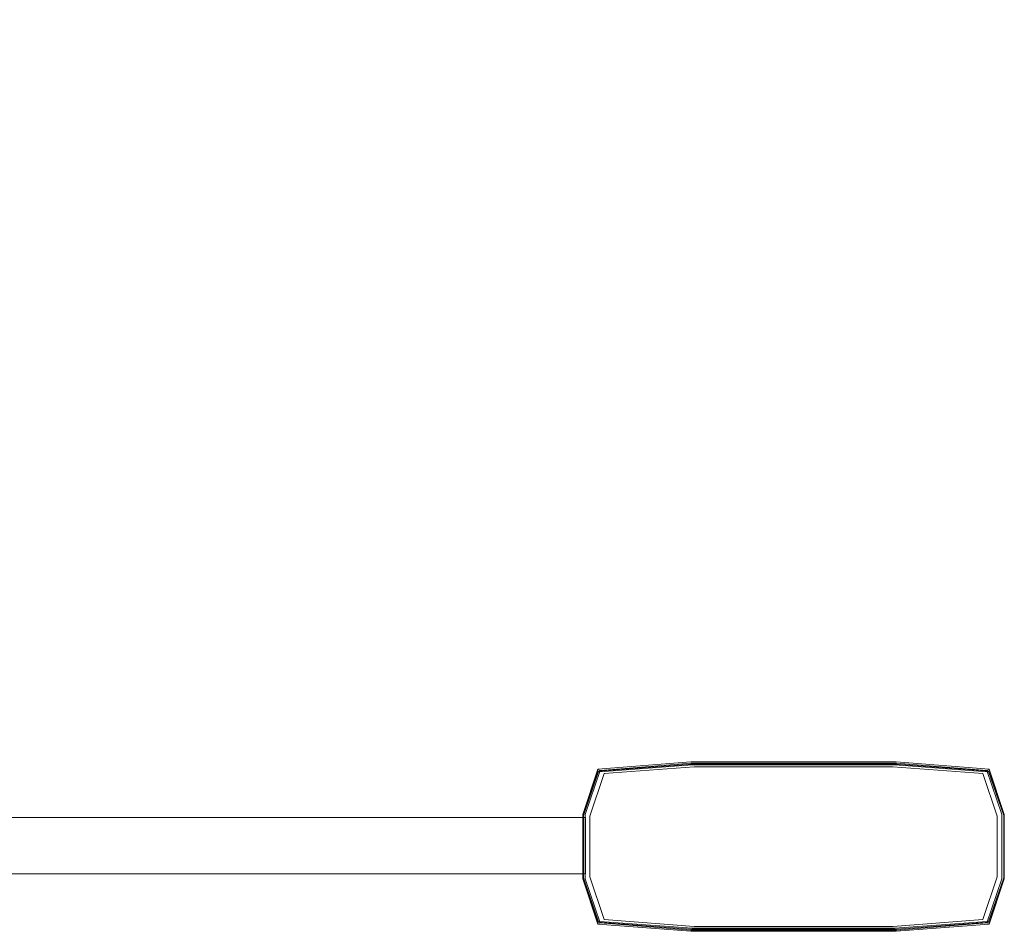
# Model space of a CAD drawing. Extents: x 0 to 1121, y -64 to 235.
# Drawn here: x 981 to 1121, y -24 to 106 of the extents above; entities that cross this region are included whole.
import ezdxf

# ---------------------------------------------------------------- set-up
doc = ezdxf.new("R2010")
doc.units = 0
doc.header["$MEASUREMENT"] = 0
doc.layers.add('CHROM', color=252, linetype='Continuous')
doc.layers.add('SZKLO', color=135, linetype='Continuous')

msp = doc.modelspace()

# ---------------------------------------------------------------- linework, layer by layer
at = {"layer": 'CHROM', "lineweight": 0}
for points, invisible_edges in [([(1044.03, 197.99, 1869.17), (912.37, 59.15, 1869.17), (912.37, 59.15, 1876.62), (1044.03, 197.99, 1876.62)], 14), ([(912.37, 59.15, 1869.17), (1044.03, 197.99, 1869.17), (1046.57, 195.23, 1869.17), (914.74, 56.24, 1869.17)], 15), ([(1044.03, 197.99, 1876.62), (912.37, 59.15, 1876.62), (912.37, 59.15, 1884.07), (1044.03, 197.99, 1884.07)], 11), ([(914.74, 56.24, 1884.07), (1046.57, 195.23, 1884.07), (1044.03, 197.99, 1884.07), (912.37, 59.15, 1884.07)], 15), ([(914.74, 56.24, 1869.17), (1046.57, 195.23, 1869.17), (1049.11, 192.46, 1869.17), (917.11, 53.33, 1869.17)], 15), ([(917.11, 53.33, 1884.07), (1049.11, 192.46, 1884.07), (1046.57, 195.23, 1884.07), (914.74, 56.24, 1884.07)], 15), ([(917.11, 53.33, 1869.17), (1049.11, 192.46, 1869.17), (1051.65, 189.7, 1869.17), (919.48, 50.43, 1869.17)], 15), ([(919.48, 50.43, 1884.07), (1051.65, 189.7, 1884.07), (1049.11, 192.46, 1884.07), (917.11, 53.33, 1884.07)], 13), ([(921.85, 47.52, 1884.07), (1054.18, 186.94, 1884.07), (1051.65, 189.7, 1884.07), (919.48, 50.43, 1884.07)], 12), ([(919.48, 50.43, 1869.17), (1051.65, 189.7, 1869.17), (1054.18, 186.94, 1869.17), (921.85, 47.52, 1869.17)], 15), ([(921.85, 47.52, 1869.17), (1054.18, 186.94, 1869.17), (1054.18, 186.94, 1876.62), (921.85, 47.52, 1876.62)], 12), ([(921.85, 47.52, 1876.62), (1054.18, 186.94, 1876.62), (1054.18, 186.94, 1884.07), (921.85, 47.52, 1884.07)], 13), ([(1061.24, -7.61, 0), (1063.37, -1.32, 0), (1076.61, -0.33, 0), (1076.61, -7.61, 0)], 15), ([(1063.37, -1.32, 1883.59), (1063.37, -1.32, 0), (1061.24, -7.61, 0), (1061.24, -7.61, 1883.59)], 12), ([(1063.49, -1.36, 1883.74), (1063.37, -1.32, 1883.59), (1061.24, -7.61, 1883.59), (1061.32, -7.63, 1883.74)], 14), ([(1063.37, -1.04, 1886.34), (1063.37, -1.04, 1884.6), (1061.25, -7.49, 1884.6), (1061.25, -7.49, 1886.34)], 12), ([(1063.72, -1.23, 1886.76), (1063.37, -1.04, 1886.34), (1061.25, -7.49, 1886.34), (1061.59, -7.48, 1886.76)], 14), ([(1063.37, -1.04, 1884.6), (1063.79, -1.33, 1884.31), (1061.73, -7.62, 1884.31), (1061.25, -7.49, 1884.6)], 15), ([(1063.69, -1.44, 1883.85), (1063.49, -1.36, 1883.74), (1061.32, -7.63, 1883.74), (1061.54, -7.67, 1883.85)], 12), ([(1064.33, -1.56, 1886.93), (1063.72, -1.23, 1886.76), (1061.59, -7.48, 1886.76), (1062.38, -7.49, 1886.93)], 13), ([(1063.79, -1.33, 1884.31), (1064.3, -1.68, 1884.31), (1062.25, -7.76, 1884.31), (1061.73, -7.62, 1884.31)], 13), ([(1076.61, -0.62, 1886.93), (1064.33, -1.56, 1886.93), (1062.38, -7.49, 1886.93), (1076.61, -7.49, 1886.93)], 15), ([(1076.61, -0.02, 1886.34), (1076.61, -0.02, 1884.6), (1063.37, -1.04, 1884.6), (1063.37, -1.04, 1886.34)], 13), ([(1076.6, -0.19, 1886.76), (1076.61, -0.02, 1886.34), (1063.37, -1.04, 1886.34), (1063.72, -1.23, 1886.76)], 15), ([(1076.61, -0.02, 1884.6), (1076.83, -0.33, 1884.31), (1063.79, -1.33, 1884.31), (1063.37, -1.04, 1884.6)], 15), ([(1076.61, -0.33, 1883.59), (1076.61, -0.33, 0), (1063.37, -1.32, 0), (1063.37, -1.32, 1883.59)], 13), ([(1076.71, -0.36, 1883.74), (1076.61, -0.33, 1883.59), (1063.37, -1.32, 1883.59), (1063.49, -1.36, 1883.74)], 15), ([(1076.81, -0.44, 1883.85), (1076.71, -0.36, 1883.74), (1063.49, -1.36, 1883.74), (1063.69, -1.44, 1883.85)], 15), ([(1076.9, -0.56, 1883.89), (1076.81, -0.44, 1883.85), (1063.69, -1.44, 1883.85), (1063.92, -1.54, 1883.89)], 13), ([(1076.61, -0.62, 1886.93), (1076.6, -0.19, 1886.76), (1063.72, -1.23, 1886.76), (1064.33, -1.56, 1886.93)], 13), ([(1076.83, -0.33, 1884.31), (1077.1, -0.72, 1884.31), (1064.3, -1.68, 1884.31), (1063.79, -1.33, 1884.31)], 13), ([(1077.1, -0.72, 1883.89), (1076.9, -0.56, 1883.89), (1063.92, -1.54, 1883.89), (1064.3, -1.68, 1883.89)], 15), ([(1077.1, -0.72, 1884.31), (1077.1, -0.72, 1883.89), (1064.3, -1.68, 1883.89), (1064.3, -1.68, 1884.31)], 9), ([(1105.89, -0.19, 1886.76), (1105.87, -0.02, 1886.34), (1076.61, -0.02, 1886.34), (1076.6, -0.19, 1886.76)], 15), ([(1105.87, -0.62, 1886.93), (1105.89, -0.19, 1886.76), (1076.6, -0.19, 1886.76), (1076.61, -0.62, 1886.93)], 13), ([(1105.87, -0.02, 1886.34), (1105.87, -0.02, 1884.6), (1076.61, -0.02, 1884.6), (1076.61, -0.02, 1886.34)], 13), ([(1105.87, -0.02, 1884.6), (1105.66, -0.33, 1884.31), (1076.83, -0.33, 1884.31), (1076.61, -0.02, 1884.6)], 15), ([(1105.88, -0.33, 1883.59), (1105.88, -0.33, 0), (1076.61, -0.33, 0), (1076.61, -0.33, 1883.59)], 13), ([(1076.61, -7.61, 0), (1076.61, -0.33, 0), (1105.88, -0.33, 0), (1105.88, -7.61, 0)], 15), ([(1105.78, -0.36, 1883.74), (1105.88, -0.33, 1883.59), (1076.61, -0.33, 1883.59), (1076.71, -0.36, 1883.74)], 15), ([(1105.87, -0.62, 1886.93), (1076.61, -0.62, 1886.93), (1076.61, -7.49, 1886.93), (1105.87, -7.49, 1886.93)], 15), ([(1105.67, -0.44, 1883.85), (1105.78, -0.36, 1883.74), (1076.71, -0.36, 1883.74), (1076.81, -0.44, 1883.85)], 15), ([(1105.58, -0.56, 1883.89), (1105.67, -0.44, 1883.85), (1076.81, -0.44, 1883.85), (1076.9, -0.56, 1883.89)], 13), ([(1105.66, -0.33, 1884.31), (1105.38, -0.72, 1884.31), (1077.1, -0.72, 1884.31), (1076.83, -0.33, 1884.31)], 13), ([(1105.38, -0.72, 1883.89), (1105.58, -0.56, 1883.89), (1076.9, -0.56, 1883.89), (1077.1, -0.72, 1883.89)], 15), ([(1105.38, -0.72, 1884.31), (1105.38, -0.72, 1883.89), (1077.1, -0.72, 1883.89), (1077.1, -0.72, 1884.31)], 13), ([(1118.69, -1.33, 1884.31), (1118.18, -1.68, 1884.31), (1105.38, -0.72, 1884.31), (1105.66, -0.33, 1884.31)], 13), ([(1118.18, -1.68, 1883.89), (1118.56, -1.54, 1883.89), (1105.58, -0.56, 1883.89), (1105.38, -0.72, 1883.89)], 15), ([(1118.18, -1.68, 1884.31), (1118.18, -1.68, 1883.89), (1105.38, -0.72, 1883.89), (1105.38, -0.72, 1884.31)], 12), ([(1118.56, -1.54, 1883.89), (1118.79, -1.44, 1883.85), (1105.67, -0.44, 1883.85), (1105.58, -0.56, 1883.89)], 13), ([(1119.11, -1.04, 1884.6), (1118.69, -1.33, 1884.31), (1105.66, -0.33, 1884.31), (1105.87, -0.02, 1884.6)], 15), ([(1118.79, -1.44, 1883.85), (1119, -1.36, 1883.74), (1105.78, -0.36, 1883.74), (1105.67, -0.44, 1883.85)], 14), ([(1119, -1.36, 1883.74), (1119.12, -1.32, 1883.59), (1105.88, -0.33, 1883.59), (1105.78, -0.36, 1883.74)], 14), ([(1119.11, -1.04, 1886.34), (1119.11, -1.04, 1884.6), (1105.87, -0.02, 1884.6), (1105.87, -0.02, 1886.34)], 12), ([(1118.76, -1.23, 1886.76), (1119.11, -1.04, 1886.34), (1105.87, -0.02, 1886.34), (1105.89, -0.19, 1886.76)], 14), ([(1118.15, -1.56, 1886.93), (1118.76, -1.23, 1886.76), (1105.89, -0.19, 1886.76), (1105.87, -0.62, 1886.93)], 13), ([(1118.15, -1.56, 1886.93), (1105.87, -0.62, 1886.93), (1105.87, -7.49, 1886.93), (1120.1, -7.49, 1886.93)], 15), ([(1119.12, -1.32, 1883.59), (1119.12, -1.32, 0), (1105.88, -0.33, 0), (1105.88, -0.33, 1883.59)], 13), ([(1105.88, -7.61, 0), (1105.88, -0.33, 0), (1119.12, -1.32, 0), (1121.24, -7.61, 0)], 15), ([(1120.1, -7.49, 1886.93), (1120.9, -7.48, 1886.76), (1118.76, -1.23, 1886.76), (1118.15, -1.56, 1886.93)], 13), ([(1120.76, -7.62, 1884.31), (1120.24, -7.76, 1884.31), (1118.18, -1.68, 1884.31), (1118.69, -1.33, 1884.31)], 13), ([(1121.23, -7.49, 1884.6), (1120.76, -7.62, 1884.31), (1118.69, -1.33, 1884.31), (1119.11, -1.04, 1884.6)], 15), ([(1120.9, -7.48, 1886.76), (1121.23, -7.49, 1886.34), (1119.11, -1.04, 1886.34), (1118.76, -1.23, 1886.76)], 15), ([(1120.94, -7.67, 1883.85), (1121.16, -7.63, 1883.74), (1119, -1.36, 1883.74), (1118.79, -1.44, 1883.85)], 13), ([(1121.16, -7.63, 1883.74), (1121.24, -7.61, 1883.59), (1119.12, -1.32, 1883.59), (1119, -1.36, 1883.74)], 15), ([(1121.23, -7.49, 1886.34), (1121.23, -7.49, 1884.6), (1119.11, -1.04, 1884.6), (1119.11, -1.04, 1886.34)], 13), ([(1121.24, -7.61, 1883.59), (1121.24, -7.61, 0), (1119.12, -1.32, 0), (1119.12, -1.32, 1883.59)], 9), ([(1063.92, -1.54, 1883.89), (1063.69, -1.44, 1883.85), (1061.54, -7.67, 1883.85), (1061.84, -7.7, 1883.89)], 15), ([(1064.3, -1.68, 1883.89), (1063.92, -1.54, 1883.89), (1061.84, -7.7, 1883.89), (1062.25, -7.76, 1883.89)], 7), ([(1064.3, -1.68, 1884.31), (1064.3, -1.68, 1883.89), (1062.25, -7.76, 1883.89), (1062.25, -7.76, 1884.31)], 15), ([(1120.24, -7.76, 1883.89), (1120.64, -7.7, 1883.89), (1118.56, -1.54, 1883.89), (1118.18, -1.68, 1883.89)], 15), ([(1120.24, -7.76, 1884.31), (1120.24, -7.76, 1883.89), (1118.18, -1.68, 1883.89), (1118.18, -1.68, 1884.31)], 13), ([(1120.64, -7.7, 1883.89), (1120.94, -7.67, 1883.85), (1118.79, -1.44, 1883.85), (1118.56, -1.54, 1883.89)], 15), ([(1061.24, -7.61, 1883.59), (1061.24, -7.61, 0), (1061.24, -16.53, 0), (1061.24, -16.53, 1883.59)], 13), ([(1061.24, -16.53, 0), (1061.24, -7.61, 0), (1076.61, -7.61, 0), (1076.61, -16.53, 0)], 15), ([(1061.32, -7.63, 1883.74), (1061.24, -7.61, 1883.59), (1061.24, -16.53, 1883.59), (1061.32, -16.51, 1883.74)], 15), ([(1061.59, -7.48, 1886.76), (1061.25, -7.49, 1886.34), (1061.25, -16.65, 1886.34), (1061.59, -16.66, 1886.76)], 15), ([(1061.25, -7.49, 1886.34), (1061.25, -7.49, 1884.6), (1061.25, -16.65, 1884.6), (1061.25, -16.65, 1886.34)], 13), ([(1061.25, -7.49, 1884.6), (1061.73, -7.62, 1884.31), (1061.73, -16.52, 1884.31), (1061.25, -16.65, 1884.6)], 15), ([(1061.54, -7.67, 1883.85), (1061.32, -7.63, 1883.74), (1061.32, -16.51, 1883.74), (1061.54, -16.48, 1883.85)], 13), ([(1061.84, -7.7, 1883.89), (1061.54, -7.67, 1883.85), (1061.54, -16.48, 1883.85), (1061.84, -16.44, 1883.89)], 15), ([(1062.38, -7.49, 1886.93), (1061.59, -7.48, 1886.76), (1061.59, -16.66, 1886.76), (1062.38, -16.65, 1886.93)], 13), ([(1061.73, -7.62, 1884.31), (1062.25, -7.76, 1884.31), (1062.25, -16.38, 1884.31), (1061.73, -16.52, 1884.31)], 13), ([(1062.25, -7.76, 1883.89), (1061.84, -7.7, 1883.89), (1061.84, -16.44, 1883.89), (1062.25, -16.38, 1883.89)], 15), ([(1062.25, -7.76, 1884.31), (1062.25, -7.76, 1883.89), (1062.25, -16.38, 1883.89), (1062.25, -16.38, 1884.31)], 13), ([(1076.61, -7.49, 1886.93), (1062.38, -7.49, 1886.93), (1062.38, -16.65, 1886.93), (1076.61, -16.65, 1886.93)], 15), ([(1105.87, -7.49, 1886.93), (1076.61, -7.49, 1886.93), (1076.61, -16.65, 1886.93), (1105.87, -16.65, 1886.93)], 15), ([(1076.61, -16.53, 0), (1076.61, -7.61, 0), (1105.88, -7.61, 0), (1105.88, -16.53, 0)], 15), ([(1120.1, -7.49, 1886.93), (1105.87, -7.49, 1886.93), (1105.87, -16.65, 1886.93), (1120.1, -16.65, 1886.93)], 15), ([(1105.88, -16.53, 0), (1105.88, -7.61, 0), (1121.24, -7.61, 0), (1121.24, -16.53, 0)], 15), ([(1120.1, -16.65, 1886.93), (1120.9, -16.66, 1886.76), (1120.9, -7.48, 1886.76), (1120.1, -7.49, 1886.93)], 13), ([(1120.76, -16.52, 1884.31), (1120.24, -16.38, 1884.31), (1120.24, -7.76, 1884.31), (1120.76, -7.62, 1884.31)], 13), ([(1120.24, -16.38, 1883.89), (1120.64, -16.44, 1883.89), (1120.64, -7.7, 1883.89), (1120.24, -7.76, 1883.89)], 15), ([(1120.24, -16.38, 1884.31), (1120.24, -16.38, 1883.89), (1120.24, -7.76, 1883.89), (1120.24, -7.76, 1884.31)], 13), ([(1120.64, -16.44, 1883.89), (1120.94, -16.48, 1883.85), (1120.94, -7.67, 1883.85), (1120.64, -7.7, 1883.89)], 15), ([(1121.23, -16.65, 1884.6), (1120.76, -16.52, 1884.31), (1120.76, -7.62, 1884.31), (1121.23, -7.49, 1884.6)], 15), ([(1120.9, -16.66, 1886.76), (1121.23, -16.65, 1886.34), (1121.23, -7.49, 1886.34), (1120.9, -7.48, 1886.76)], 15), ([(1120.94, -16.48, 1883.85), (1121.16, -16.51, 1883.74), (1121.16, -7.63, 1883.74), (1120.94, -7.67, 1883.85)], 13), ([(1121.16, -16.51, 1883.74), (1121.24, -16.53, 1883.59), (1121.24, -7.61, 1883.59), (1121.16, -7.63, 1883.74)], 15), ([(1121.23, -16.65, 1886.34), (1121.23, -16.65, 1884.6), (1121.23, -7.49, 1884.6), (1121.23, -7.49, 1886.34)], 13), ([(1121.24, -16.53, 1883.59), (1121.24, -16.53, 0), (1121.24, -7.61, 0), (1121.24, -7.61, 1883.59)], 13), ([(1061.32, -16.51, 1883.74), (1061.24, -16.53, 1883.59), (1063.37, -22.82, 1883.59), (1063.49, -22.79, 1883.74)], 15), ([(1061.24, -16.53, 1883.59), (1061.24, -16.53, 0), (1063.37, -22.82, 0), (1063.37, -22.82, 1883.59)], 13), ([(1063.37, -22.82, 0), (1061.24, -16.53, 0), (1076.61, -16.53, 0), (1076.61, -23.82, 0)], 15), ([(1061.25, -16.65, 1884.6), (1061.73, -16.52, 1884.31), (1063.79, -22.81, 1884.31), (1063.37, -23.11, 1884.6)], 15), ([(1061.25, -16.65, 1886.34), (1061.25, -16.65, 1884.6), (1063.37, -23.11, 1884.6), (1063.37, -23.11, 1886.34)], 13), ([(1061.59, -16.66, 1886.76), (1061.25, -16.65, 1886.34), (1063.37, -23.11, 1886.34), (1063.72, -22.92, 1886.76)], 15), ([(1061.54, -16.48, 1883.85), (1061.32, -16.51, 1883.74), (1063.49, -22.79, 1883.74), (1063.69, -22.71, 1883.85)], 13), ([(1061.84, -16.44, 1883.89), (1061.54, -16.48, 1883.85), (1063.69, -22.71, 1883.85), (1063.92, -22.61, 1883.89)], 15), ([(1062.38, -16.65, 1886.93), (1061.59, -16.66, 1886.76), (1063.72, -22.92, 1886.76), (1064.33, -22.58, 1886.93)], 13), ([(1061.73, -16.52, 1884.31), (1062.25, -16.38, 1884.31), (1064.3, -22.46, 1884.31), (1063.79, -22.81, 1884.31)], 13), ([(1062.25, -16.38, 1883.89), (1061.84, -16.44, 1883.89), (1063.92, -22.61, 1883.89), (1064.3, -22.46, 1883.89)], 15), ([(1062.25, -16.38, 1884.31), (1062.25, -16.38, 1883.89), (1064.3, -22.46, 1883.89), (1064.3, -22.46, 1884.31)], 9), ([(1076.61, -16.65, 1886.93), (1062.38, -16.65, 1886.93), (1064.33, -22.58, 1886.93), (1076.61, -23.52, 1886.93)], 15), ([(1076.61, -23.82, 0), (1076.61, -16.53, 0), (1105.88, -16.53, 0), (1105.88, -23.82, 0)], 15), ([(1105.87, -16.65, 1886.93), (1076.61, -16.65, 1886.93), (1076.61, -23.52, 1886.93), (1105.87, -23.52, 1886.93)], 15), ([(1120.1, -16.65, 1886.93), (1105.87, -16.65, 1886.93), (1105.87, -23.52, 1886.93), (1118.15, -22.58, 1886.93)], 15), ([(1105.88, -23.82, 0), (1105.88, -16.53, 0), (1121.24, -16.53, 0), (1119.12, -22.82, 0)], 15), ([(1118.15, -22.58, 1886.93), (1118.76, -22.92, 1886.76), (1120.9, -16.66, 1886.76), (1120.1, -16.65, 1886.93)], 13), ([(1118.69, -22.81, 1884.31), (1118.18, -22.46, 1884.31), (1120.24, -16.38, 1884.31), (1120.76, -16.52, 1884.31)], 13), ([(1118.18, -22.46, 1883.89), (1118.56, -22.61, 1883.89), (1120.64, -16.44, 1883.89), (1120.24, -16.38, 1883.89)], 7), ([(1118.18, -22.46, 1884.31), (1118.18, -22.46, 1883.89), (1120.24, -16.38, 1883.89), (1120.24, -16.38, 1884.31)], 15), ([(1118.56, -22.61, 1883.89), (1118.79, -22.71, 1883.85), (1120.94, -16.48, 1883.85), (1120.64, -16.44, 1883.89)], 15), ([(1119.11, -23.11, 1884.6), (1118.69, -22.81, 1884.31), (1120.76, -16.52, 1884.31), (1121.23, -16.65, 1884.6)], 7), ([(1118.76, -22.92, 1886.76), (1119.11, -23.11, 1886.34), (1121.23, -16.65, 1886.34), (1120.9, -16.66, 1886.76)], 14), ([(1118.79, -22.71, 1883.85), (1119, -22.79, 1883.74), (1121.16, -16.51, 1883.74), (1120.94, -16.48, 1883.85)], 12), ([(1119, -22.79, 1883.74), (1119.12, -22.82, 1883.59), (1121.24, -16.53, 1883.59), (1121.16, -16.51, 1883.74)], 14), ([(1119.11, -23.11, 1886.34), (1119.11, -23.11, 1884.6), (1121.23, -16.65, 1884.6), (1121.23, -16.65, 1886.34)], 15), ([(1119.12, -22.82, 1883.59), (1119.12, -22.82, 0), (1121.24, -16.53, 0), (1121.24, -16.53, 1883.59)], 12), ([(1063.49, -22.79, 1883.74), (1063.37, -22.82, 1883.59), (1076.61, -23.82, 1883.59), (1076.71, -23.79, 1883.74)], 14), ([(1063.37, -23.11, 1884.6), (1063.79, -22.81, 1884.31), (1076.83, -23.82, 1884.31), (1076.61, -24.13, 1884.6)], 15), ([(1063.37, -22.82, 1883.59), (1063.37, -22.82, 0), (1076.61, -23.82, 0), (1076.61, -23.82, 1883.59)], 12), ([(1063.72, -22.92, 1886.76), (1063.37, -23.11, 1886.34), (1076.61, -24.13, 1886.34), (1076.6, -23.95, 1886.76)], 14), ([(1063.37, -23.11, 1886.34), (1063.37, -23.11, 1884.6), (1076.61, -24.13, 1884.6), (1076.61, -24.13, 1886.34)], 12), ([(1063.69, -22.71, 1883.85), (1063.49, -22.79, 1883.74), (1076.71, -23.79, 1883.74), (1076.81, -23.7, 1883.85)], 14), ([(1063.92, -22.61, 1883.89), (1063.69, -22.71, 1883.85), (1076.81, -23.7, 1883.85), (1076.9, -23.58, 1883.89)], 13), ([(1064.33, -22.58, 1886.93), (1063.72, -22.92, 1886.76), (1076.6, -23.95, 1886.76), (1076.61, -23.52, 1886.93)], 13), ([(1063.79, -22.81, 1884.31), (1064.3, -22.46, 1884.31), (1077.1, -23.42, 1884.31), (1076.83, -23.82, 1884.31)], 13), ([(1064.3, -22.46, 1883.89), (1063.92, -22.61, 1883.89), (1076.9, -23.58, 1883.89), (1077.1, -23.42, 1883.89)], 7), ([(1064.3, -22.46, 1884.31), (1064.3, -22.46, 1883.89), (1077.1, -23.42, 1883.89), (1077.1, -23.42, 1884.31)], 15), ([(1076.61, -23.52, 1886.93), (1076.6, -23.95, 1886.76), (1105.89, -23.95, 1886.76), (1105.87, -23.52, 1886.93)], 13), ([(1076.71, -23.79, 1883.74), (1076.61, -23.82, 1883.59), (1105.88, -23.82, 1883.59), (1105.78, -23.79, 1883.74)], 15), ([(1076.61, -23.82, 1883.59), (1076.61, -23.82, 0), (1105.88, -23.82, 0), (1105.88, -23.82, 1883.59)], 13), ([(1076.61, -24.13, 1884.6), (1076.83, -23.82, 1884.31), (1105.66, -23.82, 1884.31), (1105.87, -24.13, 1884.6)], 15), ([(1076.81, -23.7, 1883.85), (1076.71, -23.79, 1883.74), (1105.78, -23.79, 1883.74), (1105.67, -23.7, 1883.85)], 15), ([(1076.9, -23.58, 1883.89), (1076.81, -23.7, 1883.85), (1105.67, -23.7, 1883.85), (1105.58, -23.58, 1883.89)], 13), ([(1076.83, -23.82, 1884.31), (1077.1, -23.42, 1884.31), (1105.38, -23.42, 1884.31), (1105.66, -23.82, 1884.31)], 13), ([(1077.1, -23.42, 1883.89), (1076.9, -23.58, 1883.89), (1105.58, -23.58, 1883.89), (1105.38, -23.42, 1883.89)], 15), ([(1077.1, -23.42, 1884.31), (1077.1, -23.42, 1883.89), (1105.38, -23.42, 1883.89), (1105.38, -23.42, 1884.31)], 13), ([(1105.66, -23.82, 1884.31), (1105.38, -23.42, 1884.31), (1118.18, -22.46, 1884.31), (1118.69, -22.81, 1884.31)], 13), ([(1105.38, -23.42, 1884.31), (1105.38, -23.42, 1883.89), (1118.18, -22.46, 1883.89), (1118.18, -22.46, 1884.31)], 9), ([(1105.38, -23.42, 1883.89), (1105.58, -23.58, 1883.89), (1118.56, -22.61, 1883.89), (1118.18, -22.46, 1883.89)], 15), ([(1105.58, -23.58, 1883.89), (1105.67, -23.7, 1883.85), (1118.79, -22.71, 1883.85), (1118.56, -22.61, 1883.89)], 13), ([(1105.87, -24.13, 1884.6), (1105.66, -23.82, 1884.31), (1118.69, -22.81, 1884.31), (1119.11, -23.11, 1884.6)], 15), ([(1105.67, -23.7, 1883.85), (1105.78, -23.79, 1883.74), (1119, -22.79, 1883.74), (1118.79, -22.71, 1883.85)], 15), ([(1105.78, -23.79, 1883.74), (1105.88, -23.82, 1883.59), (1119.12, -22.82, 1883.59), (1119, -22.79, 1883.74)], 15), ([(1105.87, -23.52, 1886.93), (1105.89, -23.95, 1886.76), (1118.76, -22.92, 1886.76), (1118.15, -22.58, 1886.93)], 13), ([(1105.89, -23.95, 1886.76), (1105.87, -24.13, 1886.34), (1119.11, -23.11, 1886.34), (1118.76, -22.92, 1886.76)], 15), ([(1105.87, -24.13, 1886.34), (1105.87, -24.13, 1884.6), (1119.11, -23.11, 1884.6), (1119.11, -23.11, 1886.34)], 9), ([(1105.88, -23.82, 1883.59), (1105.88, -23.82, 0), (1119.12, -22.82, 0), (1119.12, -22.82, 1883.59)], 13), ([(1076.6, -23.95, 1886.76), (1076.61, -24.13, 1886.34), (1105.87, -24.13, 1886.34), (1105.89, -23.95, 1886.76)], 15), ([(1076.61, -24.13, 1886.34), (1076.61, -24.13, 1884.6), (1105.87, -24.13, 1884.6), (1105.87, -24.13, 1886.34)], 13)]:
    msp.add_3dface(points, dxfattribs=dict(at, invisible_edges=invisible_edges))
at = {"layer": 'SZKLO', "lineweight": 0}
for points in [[(774.05, -7.94, 1883.77), (774.05, -15.94, 1883.77), (1061.63, -15.94, 1883.77), (1061.63, -7.94, 1883.77)], [(1061.63, -15.94, 0.01), (774.05, -15.94, 0.01), (774.05, -7.94, 0.01), (1061.63, -7.94, 0.01)]]:
    msp.add_3dface(points, dxfattribs=at)
for points, invisible_edges in [([(1061.63, -7.94, 0.01), (774.05, -7.94, 0.01), (774.05, -7.94, 1883.77), (1061.63, -7.94, 1883.77)], 7), ([(1061.63, -15.94, 0.01), (1061.63, -7.94, 0.01), (1061.63, -7.94, 1883.77), (1061.63, -15.94, 1883.77)], 15), ([(774.05, -15.94, 0.01), (1061.63, -15.94, 0.01), (1061.63, -15.94, 1883.77), (774.05, -15.94, 1883.77)], 5)]:
    msp.add_3dface(points, dxfattribs=dict(at, invisible_edges=invisible_edges))

doc.saveas('drawing.dxf')
